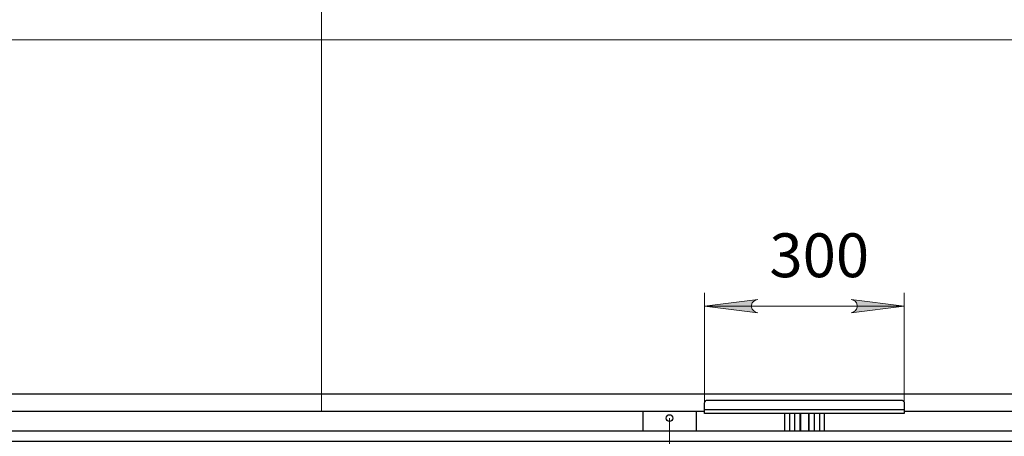
# Model space of a CAD drawing. Units: millimetres. Extents: x 588.4 to 604.6, y 335.1 to 345.8.
# Drawn here: x 591.4 to 594.3, y 341.6 to 342.9 of the extents above; entities that cross this region are included whole.
import ezdxf

# ---------------------------------------------------------------- set-up
doc = ezdxf.new("R2010")
doc.units = ezdxf.units.MM
doc.layers.add('PDF _Геометрия', color=7, linetype='Continuous')
doc.layers.add('PDF _Сплошная заливка', color=9, linetype='Continuous', true_color=0x808080)
doc.layers.add('PDF _Текст', color=9, linetype='Continuous', true_color=0x808080)
doc.styles.add('PDF ISOCPEUR', font='isocpeur.ttf')

msp = doc.modelspace()

# ---------------------------------------------------------------- hatches: boundary and pattern name
at = {"layer": 'PDF _Сплошная заливка', "transparency": 33554559}
h = msp.add_hatch(color=256, dxfattribs=at)
h.paths.add_polyline_path([(595.2493, 342.7989), (595.2558, 342.801), (595.2614, 342.8042), (595.2655, 342.8092), (595.2678, 342.8153), (595.2678, 342.8218), (595.2655, 342.8279), (595.2614, 342.8329), (595.2558, 342.8361), (595.2493, 342.8383), (595.4068, 342.8186)], flags=0)
h.paths.add_polyline_path([(589.3596, 342.8383), (589.3532, 342.8361), (589.3476, 342.8329), (589.3434, 342.8279), (589.3412, 342.8218), (589.3412, 342.8153), (589.3434, 342.8092), (589.3476, 342.8042), (589.3532, 342.801), (589.3596, 342.7989), (589.2021, 342.8186)], flags=0)
h.paths.add_polyline_path([(595.6163, 341.452), (595.6099, 341.4498), (595.6043, 341.4466), (595.6001, 341.4416), (595.5979, 341.4355), (595.5979, 341.429), (595.6001, 341.4229), (595.6043, 341.418), (595.6099, 341.4147), (595.6163, 341.4126), (595.4589, 341.4323)], flags=0)
h.paths.add_polyline_path([(595.1045, 341.4126), (595.1109, 341.4147), (595.1165, 341.418), (595.1207, 341.4229), (595.1229, 341.429), (595.1229, 341.4355), (595.1207, 341.4416), (595.1165, 341.4466), (595.1109, 341.4498), (595.1045, 341.452), (595.262, 341.4323)], flags=0)
h.paths.add_polyline_path([(591.0151, 342.0108), (591.0215, 342.0129), (591.0271, 342.0161), (591.0313, 342.0211), (591.0335, 342.0272), (591.0335, 342.0337), (591.0313, 342.0398), (591.0271, 342.0448), (591.0215, 342.048), (591.0151, 342.0501), (591.1726, 342.0305)], flags=0)
h.paths.add_polyline_path([(590.7395, 342.0501), (590.7331, 342.048), (590.7275, 342.0448), (590.7233, 342.0398), (590.7211, 342.0337), (590.7211, 342.0272), (590.7233, 342.0211), (590.7275, 342.0161), (590.7331, 342.0129), (590.7395, 342.0108), (590.582, 342.0305)], flags=0)
h.paths.add_polyline_path([(593.8694, 342.0108), (593.8758, 342.0129), (593.8814, 342.0161), (593.8856, 342.0211), (593.8878, 342.0272), (593.8878, 342.0337), (593.8856, 342.0398), (593.8814, 342.0448), (593.8758, 342.048), (593.8694, 342.0501), (594.0269, 342.0305)], flags=0)
h.paths.add_polyline_path([(593.5938, 342.0501), (593.5874, 342.048), (593.5818, 342.0448), (593.5776, 342.0398), (593.5754, 342.0337), (593.5754, 342.0272), (593.5776, 342.0211), (593.5818, 342.0161), (593.5874, 342.0129), (593.5938, 342.0108), (593.4364, 342.0305)], flags=0)
h.paths.add_polyline_path([(591.0151, 344.3331), (591.0215, 344.3352), (591.0271, 344.3384), (591.0313, 344.3434), (591.0335, 344.3495), (591.0335, 344.356), (591.0313, 344.3621), (591.0271, 344.3671), (591.0215, 344.3703), (591.0151, 344.3724), (591.1726, 344.3527)], flags=0)
h.paths.add_polyline_path([(590.7395, 344.3724), (590.7331, 344.3703), (590.7275, 344.3671), (590.7233, 344.3621), (590.7211, 344.356), (590.7211, 344.3495), (590.7233, 344.3434), (590.7275, 344.3384), (590.7331, 344.3352), (590.7395, 344.3331), (590.582, 344.3527)], flags=0)
h.paths.add_polyline_path([(592.3665, 344.5541), (592.3729, 344.5562), (592.3785, 344.5595), (592.3827, 344.5644), (592.3849, 344.5705), (592.3849, 344.577), (592.3827, 344.5831), (592.3785, 344.5881), (592.3729, 344.5914), (592.3665, 344.5935), (592.524, 344.5738)], flags=0)
h.paths.add_polyline_path([(591.9275, 344.5935), (591.9211, 344.5914), (591.9155, 344.5881), (591.9113, 344.5831), (591.9091, 344.577), (591.9091, 344.5705), (591.9113, 344.5644), (591.9155, 344.5595), (591.9211, 344.5562), (591.9275, 344.5541), (591.77, 344.5738)], flags=0)
h.paths.add_polyline_path([(595.3014, 339.4411), (595.3078, 339.4432), (595.3134, 339.4465), (595.3176, 339.4515), (595.3198, 339.4576), (595.3198, 339.4641), (595.3176, 339.4702), (595.3134, 339.4751), (595.3078, 339.4784), (595.3014, 339.4805), (595.4589, 339.4608)], flags=0)
h.paths.add_polyline_path([(589.3076, 339.4805), (589.3012, 339.4784), (589.2955, 339.4751), (589.2914, 339.4702), (589.2891, 339.4641), (589.2891, 339.4576), (589.2914, 339.4515), (589.2955, 339.4465), (589.3012, 339.4432), (589.3076, 339.4411), (589.1501, 339.4608)], flags=0)
h.paths.add_polyline_path([(592.3665, 336.2487), (592.3729, 336.2508), (592.3785, 336.2541), (592.3827, 336.2591), (592.3849, 336.2652), (592.3849, 336.2717), (592.3827, 336.2778), (592.3785, 336.2827), (592.3729, 336.286), (592.3665, 336.2881), (592.524, 336.2684)], flags=0)
h.paths.add_polyline_path([(591.9275, 336.2881), (591.9211, 336.286), (591.9155, 336.2827), (591.9113, 336.2778), (591.9091, 336.2717), (591.9091, 336.2652), (591.9113, 336.2591), (591.9155, 336.2541), (591.9211, 336.2508), (591.9275, 336.2487), (591.77, 336.2684)], flags=0)
h.paths.add_polyline_path([(597.8483, 344.317), (597.8547, 344.3191), (597.8604, 344.3224), (597.8645, 344.3273), (597.8668, 344.3334), (597.8668, 344.3399), (597.8645, 344.346), (597.8604, 344.351), (597.8547, 344.3543), (597.8483, 344.3564), (598.0058, 344.3367)], flags=0)
h.paths.add_polyline_path([(596.4783, 344.3564), (596.4719, 344.3543), (596.4662, 344.351), (596.4621, 344.346), (596.4598, 344.3399), (596.4598, 344.3334), (596.4621, 344.3273), (596.4662, 344.3224), (596.4719, 344.3191), (596.4783, 344.317), (596.3208, 344.3367)], flags=0)
h.paths.add_polyline_path([(600.1961, 341.2984), (600.2025, 341.3005), (600.2081, 341.3037), (600.2123, 341.3087), (600.2145, 341.3148), (600.2145, 341.3213), (600.2123, 341.3274), (600.2081, 341.3324), (600.2025, 341.3356), (600.1961, 341.3377), (600.3535, 341.318)], flags=0)
h.paths.add_polyline_path([(599.9205, 341.3377), (599.9141, 341.3356), (599.9084, 341.3324), (599.9043, 341.3274), (599.9021, 341.3213), (599.9021, 341.3148), (599.9043, 341.3087), (599.9084, 341.3037), (599.9141, 341.3005), (599.9205, 341.2984), (599.763, 341.318)], flags=0)
h.paths.add_polyline_path([(603.0504, 341.3332), (603.0568, 341.3353), (603.0624, 341.3385), (603.0666, 341.3435), (603.0688, 341.3496), (603.0688, 341.3561), (603.0666, 341.3622), (603.0624, 341.3672), (603.0568, 341.3704), (603.0504, 341.3725), (603.2079, 341.3529)], flags=0)
h.paths.add_polyline_path([(602.7748, 341.3725), (602.7684, 341.3704), (602.7628, 341.3672), (602.7586, 341.3622), (602.7564, 341.3561), (602.7564, 341.3496), (602.7586, 341.3435), (602.7628, 341.3385), (602.7684, 341.3353), (602.7748, 341.3332), (602.6173, 341.3529)], flags=0)

# ---------------------------------------------------------------- linework, layer by layer
at = {"layer": 'PDF _Геометрия', "color": 9, "lineweight": 18, "true_color": 0xc0c0c0}
msp.add_lwpolyline([(592.3045, 344.15), (592.3045, 341.7191)], dxfattribs=at)
at = {"layer": 'PDF _Геометрия', "lineweight": 25}
msp.add_lwpolyline([(594.0269, 344.15), (595.4195, 344.15, -0.414287), (595.4589, 344.1106), (595.4589, 341.7585, -0.414287), (595.4195, 341.7191), (594.0269, 341.7191)], format="xyb", dxfattribs=at)
for points in [[(589.2021, 344.0979), (589.2021, 341.7712), (595.4068, 341.7712), (595.4068, 344.0979)], [(594.0171, 341.7526), (594.019, 341.7524), (594.0208, 341.7518), (594.0225, 341.7509), (594.024, 341.7497), (594.0252, 341.7482), (594.0262, 341.7465), (594.0267, 341.7447), (594.0269, 341.7428), (594.0269, 341.7239), (593.4364, 341.7239), (593.4364, 341.7428), (593.4366, 341.7447), (593.4371, 341.7465), (593.438, 341.7482), (593.4392, 341.7497), (593.4407, 341.7509), (593.4424, 341.7518), (593.4443, 341.7524), (593.4462, 341.7526)], [(595.4344, 341.6305), (595.4344, 341.6601), (589.1746, 341.6601), (589.1746, 341.6305)]]:
    msp.add_lwpolyline(points, close=True, dxfattribs=at)
at = {"layer": 'PDF _Геометрия', "color": 8, "lineweight": 18, "true_color": 0x808080}
for points in [[(595.4068, 342.8186), (589.2021, 342.8186)], [(593.4364, 341.7428), (593.4364, 342.0698)], [(594.0269, 341.7428), (594.0269, 342.0698)], [(594.0269, 342.0304), (593.4364, 342.0304)], [(593.3329, 341.6994), (593.3329, 341.2341)]]:
    msp.add_lwpolyline(points, dxfattribs=at)
for points in [[(593.5938, 342.0501), (593.5874, 342.048), (593.5818, 342.0448), (593.5776, 342.0398), (593.5754, 342.0337), (593.5754, 342.0272), (593.5776, 342.0211), (593.5818, 342.0161), (593.5874, 342.0129), (593.5938, 342.0108), (593.4364, 342.0305)], [(593.8694, 342.0108), (593.8758, 342.0129), (593.8814, 342.0161), (593.8856, 342.0211), (593.8878, 342.0272), (593.8878, 342.0337), (593.8856, 342.0398), (593.8814, 342.0448), (593.8758, 342.048), (593.8694, 342.0501), (594.0269, 342.0305)]]:
    msp.add_lwpolyline(points, close=True, dxfattribs=at)
at = {"layer": 'PDF _Геометрия', "lineweight": 25}
for points in [[(594.0269, 341.7239), (594.0269, 341.7218), (594.0269, 341.7198), (594.0269, 341.718), (594.0269, 341.7163), (594.0269, 341.715), (594.0269, 341.714), (594.0269, 341.7134), (594.0269, 341.7132), (593.4364, 341.7132), (593.4364, 341.7134), (593.4364, 341.714), (593.4364, 341.715), (593.4364, 341.7163), (593.4364, 341.718), (593.4364, 341.7198), (593.4364, 341.7218), (593.4364, 341.7239)], [(593.4364, 341.7191), (591.1726, 341.7191)], [(593.2541, 341.7191), (593.2541, 341.6601)], [(593.4116, 341.7191), (593.4116, 341.6601)], [(593.6726, 341.7132), (593.6726, 341.6601)], [(593.6871, 341.7132), (593.6871, 341.6601)], [(593.7024, 341.7132), (593.7024, 341.6601)], [(593.7184, 341.7132), (593.7184, 341.6601)], [(593.7198, 341.7132), (593.7198, 341.6601)], [(593.7434, 341.7132), (593.7434, 341.6601)], [(593.7449, 341.7132), (593.7449, 341.6601)], [(593.7609, 341.7132), (593.7609, 341.6601)], [(593.7761, 341.7132), (593.7761, 341.6601)], [(593.7907, 341.6601), (593.7907, 341.7132)]]:
    msp.add_lwpolyline(points, dxfattribs=at)
msp.add_circle((593.3329, 341.6994), 0.00984, dxfattribs=at)

# ---------------------------------------------------------------- texts
at = {"layer": 'PDF _Текст', "insert": (593.6282, 342.0755), "char_height": 0.12975, "attachment_point": 7, "style": 'PDF ISOCPEUR'}
msp.add_mtext('300', dxfattribs=at)

doc.saveas('drawing.dxf')
